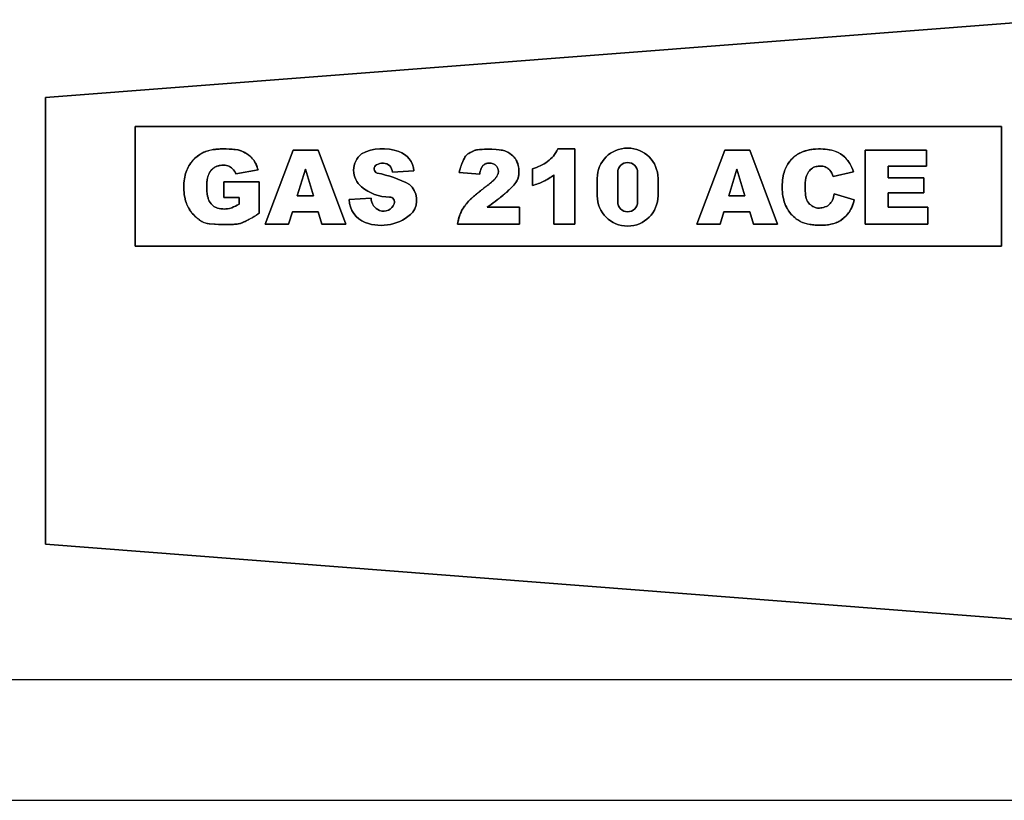
# Model space of a CAD drawing. Units: millimetres. Extents: x -1625 to 1991, y -21001 to -17744.
# Drawn here: x 859 to 1517, y -19394 to -18872 of the extents above; entities that cross this region are included whole.
import ezdxf

# ---------------------------------------------------------------- set-up
doc = ezdxf.new("R2010")
doc.units = ezdxf.units.MM

msp = doc.modelspace()

# ---------------------------------------------------------------- linework, layer by layer
at = {"color": 0, "linetype": 'Continuous', "extrusion": (1, -4.44089e-16, -2.22045e-16)}
for p, q in [((1551.29, -18871.94, 826.18), (876.29, -18924.05, 826.18)), ((876.29, -18924.05, 826.18), (1551.29, -18871.94, 826.18)), ((876.29, -18924.05, 826.18), (876.29, -19222.56, 826.18)), ((876.29, -19222.56, 826.18), (876.29, -18924.05, 826.18)), ((1515.46, -18943.31, 826.18), (936.29, -18943.31, 826.18)), ((936.29, -18943.31, 826.18), (936.29, -19023.31, 826.18)), ((936.29, -19023.31, 826.18), (936.29, -18943.31, 826.18)), ((936.29, -18943.31, 826.18), (1515.46, -18943.31, 826.18)), ((1515.46, -19023.31, 826.18), (1515.46, -18943.31, 826.18)), ((1515.46, -18943.31, 826.18), (1515.46, -19023.31, 826.18)), ((1041.88, -18959.11, 826.18), (1023.27, -19008.55, 826.18)), ((1023.27, -19008.55, 826.18), (1041.88, -18959.11, 826.18)), ((1058.65, -18959.11, 826.18), (1041.88, -18959.11, 826.18)), ((1041.88, -18959.11, 826.18), (1058.65, -18959.11, 826.18)), ((1077.19, -19008.55, 826.18), (1058.65, -18959.11, 826.18)), ((1058.65, -18959.11, 826.18), (1077.19, -19008.55, 826.18)), ((1230.23, -18958.33, 826.18), (1218.82, -18958.33, 826.18)), ((1218.82, -18958.33, 826.18), (1230.23, -18958.33, 826.18)), ((1230.23, -19008.55, 826.18), (1230.23, -18958.33, 826.18)), ((1230.23, -18958.33, 826.18), (1230.23, -19008.55, 826.18)), ((1330.41, -18959.11, 826.18), (1311.79, -19008.55, 826.18)), ((1311.79, -19008.55, 826.18), (1330.41, -18959.11, 826.18)), ((1347.2, -18959.11, 826.18), (1330.41, -18959.11, 826.18)), ((1330.41, -18959.11, 826.18), (1347.2, -18959.11, 826.18)), ((1365.75, -19008.55, 826.18), (1347.2, -18959.11, 826.18)), ((1347.2, -18959.11, 826.18), (1365.75, -19008.55, 826.18)), ((1424.42, -18959.11, 826.18), (1424.42, -19008.55, 826.18)), ((1465.41, -18959.11, 826.18), (1424.42, -18959.11, 826.18)), ((1424.42, -19008.55, 826.18), (1424.42, -18959.11, 826.18)), ((1424.42, -18959.11, 826.18), (1465.41, -18959.11, 826.18)), ((1465.41, -18969.73, 826.18), (1465.41, -18959.11, 826.18)), ((1465.41, -18959.11, 826.18), (1465.41, -18969.73, 826.18)), ((1439.75, -18977.56, 826.18), (1439.75, -18969.73, 826.18)), ((1439.75, -18969.73, 826.18), (1465.41, -18969.73, 826.18)), ((1465.41, -18969.73, 826.18), (1439.75, -18969.73, 826.18)), ((1439.75, -18969.73, 826.18), (1439.75, -18977.56, 826.18)), ((1003.65, -18974.96, 826.18), (1018.46, -18972.33, 826.18)), ((1018.46, -18972.33, 826.18), (1003.65, -18974.96, 826.18)), ((1044.65, -18989.67, 826.18), (1050.07, -18971.9, 826.18)), ((1050.07, -18971.9, 826.18), (1044.65, -18989.67, 826.18)), ((1050.07, -18971.9, 826.18), (1055.46, -18989.67, 826.18)), ((1055.46, -18989.67, 826.18), (1050.07, -18971.9, 826.18)), ((1108.25, -18973.89, 826.18), (1122.67, -18973.04, 826.18)), ((1122.67, -18973.04, 826.18), (1108.25, -18973.89, 826.18)), ((1152.82, -18974.11, 826.18), (1166.66, -18975.25, 826.18)), ((1166.66, -18975.25, 826.18), (1152.82, -18974.11, 826.18)), ((1201.87, -18971.58, 826.18), (1201.87, -18982.82, 826.18)), ((1201.87, -18982.82, 826.18), (1201.87, -18971.58, 826.18)), ((1216.29, -18975.64, 826.18), (1216.29, -19008.55, 826.18)), ((1216.29, -19008.55, 826.18), (1216.29, -18975.64, 826.18)), ((1258.88, -18993.67, 826.18), (1258.88, -18974.05, 826.18)), ((1258.88, -18974.05, 826.18), (1258.88, -18993.67, 826.18)), ((1272.2, -18974.05, 826.18), (1272.2, -18993.67, 826.18)), ((1272.2, -18993.67, 826.18), (1272.2, -18974.05, 826.18)), ((1333.17, -18989.67, 826.18), (1338.59, -18971.9, 826.18)), ((1338.59, -18971.9, 826.18), (1333.17, -18989.67, 826.18)), ((1338.59, -18971.9, 826.18), (1343.99, -18989.67, 826.18)), ((1343.99, -18989.67, 826.18), (1338.59, -18971.9, 826.18)), ((1403.01, -18976.65, 826.18), (1416.56, -18973.66, 826.18)), ((1416.56, -18973.66, 826.18), (1403.01, -18976.65, 826.18)), ((1019.18, -18980.42, 826.18), (995.53, -18980.42, 826.18)), ((995.53, -18980.42, 826.18), (995.53, -18990.71, 826.18)), ((995.53, -18990.71, 826.18), (995.53, -18980.42, 826.18)), ((995.53, -18980.42, 826.18), (1019.18, -18980.42, 826.18)), ((1019.18, -19001.33, 826.18), (1019.18, -18980.42, 826.18)), ((1019.18, -18980.42, 826.18), (1019.18, -19001.33, 826.18)), ((1245.23, -18978.04, 826.18), (1245.23, -18989.57, 826.18)), ((1245.23, -18989.57, 826.18), (1245.23, -18978.04, 826.18)), ((1285.85, -18989.57, 826.18), (1285.85, -18978.04, 826.18)), ((1285.85, -18978.04, 826.18), (1285.85, -18989.57, 826.18)), ((1463.56, -18977.56, 826.18), (1439.75, -18977.56, 826.18)), ((1439.75, -18977.56, 826.18), (1463.56, -18977.56, 826.18)), ((1463.56, -18987.63, 826.18), (1463.56, -18977.56, 826.18)), ((1463.56, -18977.56, 826.18), (1463.56, -18987.63, 826.18)), ((1055.46, -18989.67, 826.18), (1044.65, -18989.67, 826.18)), ((1044.65, -18989.67, 826.18), (1055.46, -18989.67, 826.18)), ((1343.99, -18989.67, 826.18), (1333.17, -18989.67, 826.18)), ((1333.17, -18989.67, 826.18), (1343.99, -18989.67, 826.18)), ((1417.01, -18992.27, 826.18), (1403.63, -18988.24, 826.18)), ((1403.63, -18988.24, 826.18), (1417.01, -18992.27, 826.18)), ((1439.75, -18997.31, 826.18), (1439.75, -18987.63, 826.18)), ((1439.75, -18987.63, 826.18), (1463.56, -18987.63, 826.18)), ((1463.56, -18987.63, 826.18), (1439.75, -18987.63, 826.18)), ((1439.75, -18987.63, 826.18), (1439.75, -18997.31, 826.18)), ((995.53, -18990.71, 826.18), (1005.79, -18990.71, 826.18)), ((1005.79, -18990.71, 826.18), (995.53, -18990.71, 826.18)), ((1005.79, -18990.71, 826.18), (1005.79, -18995.29, 826.18)), ((1005.79, -18995.29, 826.18), (1005.79, -18990.71, 826.18)), ((1093.99, -18991.26, 826.18), (1079.44, -18992.17, 826.18)), ((1079.44, -18992.17, 826.18), (1093.99, -18991.26, 826.18)), ((1038.9, -19008.55, 826.18), (1041.4, -19000.33, 826.18)), ((1041.4, -19000.33, 826.18), (1038.9, -19008.55, 826.18)), ((1041.4, -19000.33, 826.18), (1058.71, -19000.33, 826.18)), ((1058.71, -19000.33, 826.18), (1041.4, -19000.33, 826.18)), ((1058.71, -19000.33, 826.18), (1061.18, -19008.55, 826.18)), ((1061.18, -19008.55, 826.18), (1058.71, -19000.33, 826.18)), ((1193.19, -18997.31, 826.18), (1171.66, -18997.31, 826.18)), ((1171.66, -18997.31, 826.18), (1193.19, -18997.31, 826.18)), ((1193.19, -19008.55, 826.18), (1193.19, -18997.31, 826.18)), ((1193.19, -18997.31, 826.18), (1193.19, -19008.55, 826.18)), ((1327.42, -19008.55, 826.18), (1329.92, -19000.33, 826.18)), ((1329.92, -19000.33, 826.18), (1327.42, -19008.55, 826.18)), ((1329.92, -19000.33, 826.18), (1347.23, -19000.33, 826.18)), ((1347.23, -19000.33, 826.18), (1329.92, -19000.33, 826.18)), ((1347.23, -19000.33, 826.18), (1349.7, -19008.55, 826.18)), ((1349.7, -19008.55, 826.18), (1347.23, -19000.33, 826.18)), ((1466.13, -18997.31, 826.18), (1439.75, -18997.31, 826.18)), ((1439.75, -18997.31, 826.18), (1466.13, -18997.31, 826.18)), ((1466.13, -19008.55, 826.18), (1466.13, -18997.31, 826.18)), ((1466.13, -18997.31, 826.18), (1466.13, -19008.55, 826.18)), ((1023.27, -19008.55, 826.18), (1038.9, -19008.55, 826.18)), ((1038.9, -19008.55, 826.18), (1023.27, -19008.55, 826.18)), ((1061.18, -19008.55, 826.18), (1077.19, -19008.55, 826.18)), ((1077.19, -19008.55, 826.18), (1061.18, -19008.55, 826.18)), ((1151.84, -19008.55, 826.18), (1193.19, -19008.55, 826.18)), ((1193.19, -19008.55, 826.18), (1151.84, -19008.55, 826.18)), ((1216.29, -19008.55, 826.18), (1230.23, -19008.55, 826.18)), ((1230.23, -19008.55, 826.18), (1216.29, -19008.55, 826.18)), ((1311.79, -19008.55, 826.18), (1327.42, -19008.55, 826.18)), ((1327.42, -19008.55, 826.18), (1311.79, -19008.55, 826.18)), ((1349.7, -19008.55, 826.18), (1365.75, -19008.55, 826.18)), ((1365.75, -19008.55, 826.18), (1349.7, -19008.55, 826.18)), ((1424.42, -19008.55, 826.18), (1466.13, -19008.55, 826.18)), ((1466.13, -19008.55, 826.18), (1424.42, -19008.55, 826.18)), ((936.29, -19023.31, 826.18), (1515.46, -19023.31, 826.18)), ((1515.46, -19023.31, 826.18), (936.29, -19023.31, 826.18)), ((876.29, -19222.56, 826.18), (1551.29, -19274.68, 826.18)), ((1551.29, -19274.68, 826.18), (876.29, -19222.56, 826.18)), ((590.29, -19312.96, 826.18), (1551.29, -19312.96, 826.18)), ((590.29, -19393.69, 826.18), (1546.29, -19393.69, 826.18)), ((590.29, -19393.69, 826.18), (1551.29, -19393.69, 826.18))]:
    msp.add_line(p, q, dxfattribs=at)
at = {"color": 0, "linetype": 'Continuous', "extrusion": (-2.22045e-16, -3.9443e-31, -1)}
msp.add_arc((-1101.88, -18989.77, -826.18), 31.63, 63.14814, 109.69919, dxfattribs=at)
at = {"color": 0, "linetype": 'Continuous'}
for centre, radius, start, end in [((1096.65, -18972.6, 826.18), 14.29, 129.33962, 230.66038), ((1101.88, -18989.77, 826.18), 31.63, 70.30081, 116.85186), ((1107.36, -18974.46, 826.18), 15.38, 5.29411, 70.30081), ((1265.54, -18978.04, 826.18), 20.31, 0, 180), ((1099.05, -18971.63, 826.18), 3.02, 116.37561, 250.77706), ((1102.22, -18978.02, 826.18), 10.16, 90, 116.37561), ((1102.22, -18973.89, 826.18), 6.03, 0, 90), ((1265.54, -18974.05, 826.18), 6.66, 0, 180), ((1084.63, -19047.86, 826.18), 74.59, 61.92549, 79.62862), ((1110.17, -18992.68, 826.18), 14.31, 325.95579, 48.04421), ((1106.74, -18960.3, 826.18), 30.2, 230.66038, 269.33962), ((1265.54, -18989.57, 826.18), 20.31, 180, 0), ((1096.03, -18991.96, 826.18), 16.6, 180.73563, 249.26437), ((1102.85, -18991.16, 826.18), 8.86, 180.66038, 249.33962), ((1102.38, -18992.42, 826.18), 7.53, 249.33962, 340.66038), ((1106.35, -18993.81, 826.18), 3.32, 340.66038, 89.33962), ((1265.54, -18993.67, 826.18), 6.66, 180, 0), ((1100.81, -18979.33, 826.18), 30.1, 249.26437, 314.79871)]:
    msp.add_arc(centre, radius, start, end, dxfattribs=at)
at = {"color": 0, "linetype": 'Continuous', "extrusion": (-2.22045e-16, 9.86076e-32, -1)}
for centre, radius, start, end in [((-1096.65, -18972.6, -826.18), 14.29, 309.33962, 50.66038), ((-1110.17, -18992.68, -826.18), 14.31, 131.95579, 214.04421), ((-1102.38, -18992.42, -826.18), 7.53, 199.33962, 290.66038)]:
    msp.add_arc(centre, radius, start, end, dxfattribs=at)
at = {"color": 0, "linetype": 'Continuous', "extrusion": (-2.22045e-16, 1.09476e-47, -1)}
for centre, radius, start, end in [((-1107.36, -18974.46, -826.18), 15.38, 109.69919, 174.70589), ((-1102.22, -18978.02, -826.18), 10.16, 63.62439, 90), ((-1102.22, -18973.89, -826.18), 6.03, 90, 180)]:
    msp.add_arc(centre, radius, start, end, dxfattribs=at)
at = {"color": 0, "linetype": 'Continuous', "extrusion": (-2.22045e-16, 4.93038e-32, -1)}
for centre, radius, start, end in [((-1265.54, -18978.04, -826.18), 20.31, 0, 180), ((-1099.05, -18971.63, -826.18), 3.02, 289.22294, 63.62439), ((-1265.54, -18974.05, -826.18), 6.66, 0, 180), ((-1265.54, -18989.57, -826.18), 20.31, 180, 0), ((-1096.03, -18991.96, -826.18), 16.6, 290.73563, 359.26437), ((-1102.85, -18991.16, -826.18), 8.86, 290.66038, 359.33962), ((-1106.35, -18993.81, -826.18), 3.32, 90.66038, 199.33962), ((-1265.54, -18993.67, -826.18), 6.66, 180, 0)]:
    msp.add_arc(centre, radius, start, end, dxfattribs=at)
at = {"color": 0, "linetype": 'Continuous', "extrusion": (-2.22045e-16, -1.47911e-30, -1)}
msp.add_arc((-1084.63, -19047.86, -826.18), 74.59, 100.37138, 118.07451, dxfattribs=at)
at = {"color": 0, "linetype": 'Continuous', "extrusion": (-2.22045e-16, -1.42981e-30, -1)}
msp.add_arc((-1106.74, -18960.3, -826.18), 30.2, 270.66038, 309.33962, dxfattribs=at)
at = {"color": 0, "linetype": 'Continuous', "extrusion": (-2.22045e-16, 2.46519e-31, -1)}
msp.add_arc((-1100.81, -18979.33, -826.18), 30.1, 225.20129, 290.73563, dxfattribs=at)
at = {"color": 0, "linetype": 'Continuous'}
for points, knots in [([(1018.46, -18972.33, 826.18), (1018.06, -18970.74, 826.18), (1017.5, -18969.21, 826.18), (1016.04, -18966.45, 826.18), (1015.13, -18965.14, 826.18), (1013.25, -18963.21, 826.18), (1012.34, -18962.52, 826.18), (1010.16, -18960.99, 826.18), (1008.76, -18960.31, 826.18), (1007.05, -18959.54, 826.18), (1006.17, -18959.23, 826.18), (1003.8, -18958.73, 826.18), (1002.53, -18958.63, 826.18), (1000.64, -18958.5, 826.18), (999.68, -18958.44, 826.18), (996.62, -18958.29, 826.18), (993.75, -18958.28, 826.18), (989.87, -18958.57, 826.18), (988.46, -18958.79, 826.18), (986.54, -18959.11, 826.18), (985.33, -18959.39, 826.18), (983.04, -18960.15, 826.18), (981.66, -18960.71, 826.18), (978.6, -18962.6, 826.18), (977.21, -18963.65, 826.18), (974.86, -18965.87, 826.18), (973.8, -18967.1, 826.18), (972.04, -18969.89, 826.18), (971.35, -18971.25, 826.18), (970.27, -18973.89, 826.18), (969.78, -18975.43, 826.18), (969.15, -18978.59, 826.18), (968.87, -18980.49, 826.18), (968.75, -18984.86, 826.18), (968.86, -18987.03, 826.18), (969.47, -18991.04, 826.18), (969.92, -18992.66, 826.18), (971.29, -18996.74, 826.18), (972.45, -18998.74, 826.18), (974.76, -19001.73, 826.18), (975.88, -19002.93, 826.18), (977.67, -19004.52, 826.18), (978.14, -19004.86, 826.18), (978.79, -19005.35, 826.18), (978.88, -19005.43, 826.18), (980.26, -19006.51, 826.18), (981.15, -19007.24, 826.18), (984.65, -19008.21, 826.18), (986.58, -19008.45, 826.18), (992.73, -19008.82, 826.18), (996.87, -19008.89, 826.18), (1002.93, -19008.74, 826.18), (1004.4, -19008.58, 826.18), (1007.34, -19008.01, 826.18), (1008.28, -19007.44, 826.18), (1010.41, -19006.41, 826.18), (1010.69, -19006.29, 826.18), (1012.76, -19005.3, 826.18), (1015.49, -19003.9, 826.18), (1019.18, -19001.33, 826.18)], [-72.822833, -72.822833, -72.822833, -72.822833, -72.449346, -72.449346, -72.108468, -72.108468, -71.835675, -71.835675, -71.226365, -71.226365, -70.524651, -70.524651, -69.703216, -69.703216, -69.358639, -69.358639, -68.282525, -68.282525, -67.59461, -67.59461, -66.243994, -66.243994, -65.036506, -65.036506, -64.042135, -64.042135, -63.091506, -63.091506, -62.357749, -62.357749, -61.615449, -61.615449, -61.066689, -61.066689, -60.585707, -60.585707, -60.121571, -60.121571, -59.09838, -59.09838, -58.376472, -58.376472, -57.991573, -57.991573, -57.396708, -57.396708, -49.792307, -49.792307, -43.60226, -43.60226, -36.238532, -36.238532, -29.887468, -29.887468, -18.329983, -18.329983, -13.459662, -13.459662, 0, 0, 0, 0]), ([(1019.18, -19001.33, 826.18), (1016.99, -19002.85, 826.18), (1014.65, -19004.31, 826.18), (1011.17, -19006.08, 826.18), (1010.75, -19006.25, 826.18), (1009.74, -19006.73, 826.18), (1009.44, -19006.88, 826.18), (1008.41, -19007.38, 826.18), (1007.87, -19007.65, 826.18), (1006.02, -19008.34, 826.18), (1004.66, -19008.57, 826.18), (998.68, -19008.97, 826.18), (990.32, -19008.86, 826.18), (984.13, -19008.09, 826.18), (982.73, -19007.76, 826.18), (980.45, -19006.73, 826.18), (979.62, -19006, 826.18), (978.4, -19005.06, 826.18), (978.28, -19004.98, 826.18), (977.68, -19004.51, 826.18), (977.21, -19004.12, 826.18), (975.64, -19002.69, 826.18), (974.56, -19001.49, 826.18), (972.41, -18998.64, 826.18), (971.29, -18996.73, 826.18), (969.96, -18992.79, 826.18), (969.48, -18991.09, 826.18), (968.86, -18987.03, 826.18), (968.75, -18984.86, 826.18), (968.87, -18980.49, 826.18), (969.15, -18978.59, 826.18), (969.78, -18975.43, 826.18), (970.27, -18973.89, 826.18), (971.35, -18971.25, 826.18), (972.04, -18969.89, 826.18), (973.67, -18967.31, 826.18), (974.55, -18966.25, 826.18), (977.33, -18963.42, 826.18), (979.78, -18961.7, 826.18), (983.39, -18959.98, 826.18), (984.75, -18959.54, 826.18), (987.79, -18958.86, 826.18), (989.49, -18958.65, 826.18), (990.89, -18958.49, 826.18), (991.97, -18958.4, 826.18), (995.22, -18958.3, 826.18), (997.26, -18958.32, 826.18), (999.91, -18958.45, 826.18), (1001.47, -18958.55, 826.18), (1003.43, -18958.71, 826.18), (1004.56, -18958.85, 826.18), (1006.53, -18959.36, 826.18), (1007.34, -18959.65, 826.18), (1010.21, -18961.01, 826.18), (1012.02, -18962.16, 826.18), (1014.12, -18964.06, 826.18), (1014.68, -18964.68, 826.18), (1015.98, -18966.4, 826.18), (1016.62, -18967.46, 826.18), (1017.7, -18969.78, 826.18), (1018.14, -18971.04, 826.18), (1018.46, -18972.33, 826.18)], [-55.59358, -55.59358, -55.59358, -55.59358, -54.689459, -54.689459, -54.286821, -54.286821, -54.071114, -54.071114, -53.701764, -53.701764, -52.955831, -52.955831, -51.341951, -51.341951, -50.655901, -50.655901, -49.888256, -49.888256, -49.744595, -49.744595, -49.288868, -49.288868, -48.105919, -48.105919, -46.524385, -46.524385, -45.775338, -45.775338, -45.01988, -45.01988, -44.157964, -44.157964, -42.992063, -42.992063, -41.839581, -41.839581, -40.540857, -40.540857, -37.739085, -37.739085, -36.030477, -36.030477, -34.183761, -34.183761, -30.426685, -30.426685, -25.534915, -25.534915, -23.212015, -23.212015, -19.117296, -19.117296, -16.038701, -16.038701, -10.36183, -10.36183, -7.707316, -7.707316, -3.981548, -3.981548, 0, 0, 0, 0]), ([(1152.82, -18974.11, 826.18), (1153.69, -18970.86, 826.18), (1154.87, -18967.21, 826.18), (1156.95, -18963.43, 826.18), (1157.44, -18962.76, 826.18), (1158.89, -18961.38, 826.18), (1159.76, -18961.06, 826.18), (1161.24, -18960.37, 826.18), (1161.43, -18960.27, 826.18), (1162.37, -18959.79, 826.18), (1162.78, -18959.57, 826.18), (1164.41, -18958.91, 826.18), (1165.64, -18958.76, 826.18), (1168.27, -18958.61, 826.18), (1171.57, -18958.47, 826.18), (1179.08, -18958.63, 826.18), (1181.02, -18959.03, 826.18), (1182.63, -18959.43, 826.18), (1183.95, -18959.82, 826.18), (1187.32, -18961.53, 826.18), (1188.66, -18962.76, 826.18), (1190.36, -18964.72, 826.18), (1190.77, -18965.4, 826.18), (1191.82, -18967.32, 826.18), (1192.34, -18968.93, 826.18), (1192.86, -18971.99, 826.18), (1192.83, -18973.08, 826.18), (1192.81, -18973.69, 826.18), (1192.77, -18974.43, 826.18), (1192.7, -18976.02, 826.18), (1192.61, -18977.33, 826.18), (1191.28, -18980.18, 826.18), (1190.37, -18981.4, 826.18), (1187.73, -18984.34, 826.18), (1185.51, -18986.51, 826.18), (1178.83, -18992.08, 826.18), (1175.14, -18994.83, 826.18), (1171.66, -18997.31, 826.18)], [-59.812229, -59.812229, -59.812229, -59.812229, -58.762191, -58.762191, -58.350976, -58.350976, -57.718852, -57.718852, -57.483969, -57.483969, -57.246819, -57.246819, -56.666757, -56.666757, -56.267134, -56.267134, -55.74138, -55.74138, -55.326993, -55.326993, -54.746469, -54.746469, -54.249982, -54.249982, -52.88619, -52.88619, -51.606019, -51.606019, -51.003534, -51.003534, -37.353188, -37.353188, -26.05816, -26.05816, -12.838367, -12.838367, 0, 0, 0, 0]), ([(1171.66, -18997.31, 826.18), (1175.2, -18994.78, 826.18), (1178.96, -18991.98, 826.18), (1185.61, -18986.43, 826.18), (1187.89, -18984.19, 826.18), (1190.43, -18981.31, 826.18), (1191.35, -18980.09, 826.18), (1192.64, -18977.19, 826.18), (1192.71, -18975.85, 826.18), (1192.79, -18974.09, 826.18), (1192.81, -18973.59, 826.18), (1192.85, -18972.48, 826.18), (1192.78, -18971.46, 826.18), (1192.3, -18968.8, 826.18), (1191.77, -18967.21, 826.18), (1190.77, -18965.4, 826.18), (1190.37, -18964.73, 826.18), (1188.66, -18962.76, 826.18), (1187.32, -18961.53, 826.18), (1183.95, -18959.82, 826.18), (1182.63, -18959.43, 826.18), (1181.02, -18959.03, 826.18), (1179.08, -18958.63, 826.18), (1173.43, -18958.51, 826.18), (1171.99, -18958.51, 826.18), (1169.57, -18958.57, 826.18), (1168.44, -18958.61, 826.18), (1166.01, -18958.73, 826.18), (1164.77, -18958.85, 826.18), (1163.16, -18959.4, 826.18), (1162.77, -18959.58, 826.18), (1162, -18959.97, 826.18), (1161.64, -18960.17, 826.18), (1160, -18960.97, 826.18), (1159, -18961.28, 826.18), (1157.45, -18962.74, 826.18), (1156.96, -18963.41, 826.18), (1154.84, -18967.26, 826.18), (1153.65, -18971, 826.18), (1152.82, -18974.11, 826.18)], [-455.351214, -455.351214, -455.351214, -455.351214, -373.071621, -373.071621, -291.868482, -291.868482, -233.40509, -233.40509, -165.003186, -165.003186, -157.172005, -157.172005, -128.293566, -128.293566, -87.367506, -87.367506, -74.780874, -74.780874, -60.176592, -60.176592, -49.751836, -49.751836, -36.525412, -36.525412, -32.215977, -32.215977, -29.006928, -29.006928, -23.454849, -23.454849, -21.188587, -21.188587, -19.148844, -19.148844, -13.231503, -13.231503, -9.659462, -9.659462, 0, 0, 0, 0]), ([(1218.82, -18958.33, 826.18), (1218.03, -18960.02, 826.18), (1217.05, -18961.6, 826.18), (1214.75, -18964.4, 826.18), (1213.41, -18965.69, 826.18), (1209.1, -18968.91, 826.18), (1205.35, -18970.47, 826.18), (1201.87, -18971.58, 826.18)], [-21.755065, -21.755065, -21.755065, -21.755065, -16.187491, -16.187491, -10.966773, -10.966773, 0, 0, 0, 0]), ([(1201.87, -18971.58, 826.18), (1205.35, -18970.47, 826.18), (1209.1, -18968.91, 826.18), (1213.41, -18965.69, 826.18), (1214.75, -18964.4, 826.18), (1217.05, -18961.6, 826.18), (1218.03, -18960.02, 826.18), (1218.82, -18958.33, 826.18)], [-21.944811, -21.944811, -21.944811, -21.944811, -10.882387, -10.882387, -5.616133, -5.616133, 0, 0, 0, 0]), ([(1417.01, -18992.27, 826.18), (1416.63, -18994.08, 826.18), (1416.07, -18995.85, 826.18), (1414.57, -18999.12, 826.18), (1413.66, -19000.58, 826.18), (1411, -19003.83, 826.18), (1409.2, -19005.35, 826.18), (1406.54, -19006.99, 826.18), (1405.52, -19007.47, 826.18), (1403.31, -19008.26, 826.18), (1401.96, -19008.63, 826.18), (1398.9, -19009.12, 826.18), (1397.42, -19009.31, 826.18), (1392.75, -19009.36, 826.18), (1390.46, -19009.21, 826.18), (1385.1, -19008.47, 826.18), (1383.29, -19007.86, 826.18), (1380.57, -19006.62, 826.18), (1379.46, -19005.91, 826.18), (1376.94, -19004.09, 826.18), (1374.9, -19002.3, 826.18), (1372.12, -18998.12, 826.18), (1371.28, -18996.47, 826.18), (1370.12, -18993.42, 826.18), (1369.69, -18991.87, 826.18), (1369.05, -18988.08, 826.18), (1368.89, -18986.04, 826.18), (1368.85, -18981.45, 826.18), (1369.1, -18979.23, 826.18), (1369.61, -18975.87, 826.18), (1370, -18974.3, 826.18), (1371.04, -18971.35, 826.18), (1372.05, -18968.91, 826.18), (1375.51, -18964.54, 826.18), (1377.48, -18962.86, 826.18), (1381.49, -18960.58, 826.18), (1383.38, -18959.86, 826.18), (1387.82, -18958.7, 826.18), (1389.85, -18958.5, 826.18), (1393.33, -18958.27, 826.18), (1395.83, -18958.3, 826.18), (1401.14, -18958.86, 826.18), (1403.39, -18959.56, 826.18), (1406.99, -18960.94, 826.18), (1408.92, -18962.11, 826.18), (1412.19, -18965.24, 826.18), (1413.3, -18966.83, 826.18), (1415.09, -18969.82, 826.18), (1415.91, -18971.71, 826.18), (1416.56, -18973.66, 826.18)], [-44.539242, -44.539242, -44.539242, -44.539242, -42.807197, -42.807197, -41.124642, -41.124642, -38.798902, -38.798902, -37.392775, -37.392775, -35.960567, -35.960567, -35.127111, -35.127111, -34.32165, -34.32165, -33.185261, -33.185261, -32.1846, -32.1846, -30.496374, -30.496374, -29.577791, -29.577791, -28.793308, -28.793308, -27.988263, -27.988263, -26.921445, -26.921445, -25.54885, -25.54885, -24.064204, -24.064204, -22.806118, -22.806118, -21.804009, -21.804009, -20.547108, -20.547108, -18.379294, -18.379294, -15.392878, -15.392878, -10.471656, -10.471656, -6.1428, -6.1428, 0, 0, 0, 0]), ([(1416.56, -18973.66, 826.18), (1415.9, -18971.68, 826.18), (1415.05, -18969.75, 826.18), (1412.94, -18966.25, 826.18), (1411.77, -18964.81, 826.18), (1408.88, -18962.11, 826.18), (1406.97, -18960.9, 826.18), (1402.81, -18959.36, 826.18), (1401, -18958.93, 826.18), (1396.96, -18958.35, 826.18), (1394.75, -18958.3, 826.18), (1390.42, -18958.38, 826.18), (1388.41, -18958.67, 826.18), (1382.86, -18959.83, 826.18), (1380.45, -18961.12, 826.18), (1377.19, -18963.12, 826.18), (1375.18, -18964.82, 826.18), (1371.88, -18969.3, 826.18), (1370.97, -18971.52, 826.18), (1370, -18974.3, 826.18), (1369.61, -18975.87, 826.18), (1369.1, -18979.23, 826.18), (1368.85, -18981.45, 826.18), (1368.89, -18986.04, 826.18), (1369.05, -18988.08, 826.18), (1369.69, -18991.87, 826.18), (1370.12, -18993.42, 826.18), (1371.32, -18996.57, 826.18), (1372.58, -18999.25, 826.18), (1376.87, -19004.24, 826.18), (1379.33, -19005.93, 826.18), (1382.93, -19007.78, 826.18), (1384.8, -19008.37, 826.18), (1389.52, -19009.11, 826.18), (1392.01, -19009.35, 826.18), (1397.09, -19009.33, 826.18), (1398.62, -19009.16, 826.18), (1400.69, -19008.83, 826.18), (1402.03, -19008.6, 826.18), (1405.5, -19007.57, 826.18), (1407.45, -19006.66, 826.18), (1411.06, -19003.69, 826.18), (1412.88, -19001.86, 826.18), (1415.59, -18997.24, 826.18), (1416.47, -18994.84, 826.18), (1417.01, -18992.27, 826.18)], [-360.715067, -360.715067, -360.715067, -360.715067, -355.661488, -355.661488, -350.816861, -350.816861, -344.600206, -344.600206, -340.319118, -340.319118, -334.898504, -334.898504, -325.936879, -325.936879, -304.144035, -304.144035, -271.279164, -271.279164, -239.246174, -239.246174, -205.848518, -205.848518, -179.89094, -179.89094, -160.302767, -160.302767, -141.214918, -141.214918, -117.455406, -117.455406, -93.760364, -93.760364, -70.926722, -70.926722, -54.73655, -54.73655, -41.128621, -41.128621, -31.259947, -31.259947, -17.334728, -17.334728, -7.865243, -7.865243, 0, 0, 0, 0]), ([(1003.65, -18974.96, 826.18), (1003.09, -18973.73, 826.18), (1002.37, -18972.55, 826.18), (1000.47, -18970.61, 826.18), (999.54, -18970.09, 826.18), (998.42, -18969.61, 826.18), (997.99, -18969.47, 826.18), (996.14, -18969.12, 826.18), (994.59, -18969.14, 826.18), (992.34, -18969.5, 826.18), (991.11, -18969.76, 826.18), (989.59, -18970.52, 826.18), (988.91, -18970.91, 826.18), (986.82, -18972.79, 826.18), (986.02, -18974.18, 826.18), (985.32, -18975.64, 826.18), (985.03, -18976.33, 826.18), (984.25, -18979.61, 826.18), (984.11, -18982.22, 826.18), (984.17, -18987.51, 826.18), (984.68, -18989.84, 826.18), (985.26, -18991.79, 826.18), (985.52, -18992.46, 826.18), (986.7, -18994.7, 826.18), (987.6, -18995.61, 826.18), (989.19, -18996.94, 826.18), (990.22, -18997.47, 826.18), (992.72, -18998.27, 826.18), (994.39, -18998.54, 826.18), (997.15, -18998.45, 826.18), (998.71, -18998.31, 826.18), (1002.59, -18997.02, 826.18), (1004.24, -18996.21, 826.18), (1005.79, -18995.29, 826.18)], [-89.688889, -89.688889, -89.688889, -89.688889, -83.436855, -83.436855, -77.12532, -77.12532, -73.507, -73.507, -65.220355, -65.220355, -60.790621, -60.790621, -59.051494, -59.051494, -56.067571, -56.067571, -54.505241, -54.505241, -51.400315, -51.400315, -45.996973, -45.996973, -42.656668, -42.656668, -35.162479, -35.162479, -24.407427, -24.407427, -12.128471, -12.128471, -5.414879, -5.414879, 0, 0, 0, 0]), ([(1005.79, -18995.29, 826.18), (1004.24, -18996.21, 826.18), (1002.59, -18997.02, 826.18), (998.71, -18998.31, 826.18), (997.15, -18998.45, 826.18), (994.39, -18998.54, 826.18), (992.72, -18998.27, 826.18), (990.22, -18997.47, 826.18), (989.19, -18996.94, 826.18), (987.6, -18995.61, 826.18), (986.7, -18994.7, 826.18), (985.52, -18992.46, 826.18), (985.26, -18991.79, 826.18), (984.68, -18989.84, 826.18), (984.17, -18987.51, 826.18), (984.11, -18981.9, 826.18), (984.29, -18979.15, 826.18), (985.11, -18976.16, 826.18), (985.35, -18975.53, 826.18), (986.54, -18973.21, 826.18), (987.5, -18972.15, 826.18), (989.42, -18970.48, 826.18), (990.46, -18970.07, 826.18), (992.44, -18969.42, 826.18), (993.99, -18969.19, 826.18), (996.38, -18969.19, 826.18), (997.17, -18969.29, 826.18), (998.13, -18969.52, 826.18), (999.05, -18969.77, 826.18), (1000.85, -18970.98, 826.18), (1001.5, -18971.61, 826.18), (1002.71, -18973.13, 826.18), (1003.22, -18974.03, 826.18), (1003.65, -18974.96, 826.18)], [-127.952046, -127.952046, -127.952046, -127.952046, -119.404098, -119.404098, -108.806, -108.806, -89.422397, -89.422397, -72.444434, -72.444434, -60.614081, -60.614081, -55.341065, -55.341065, -46.81133, -46.81133, -41.098913, -41.098913, -38.960714, -38.960714, -34.409811, -34.409811, -27.809725, -27.809725, -16.633768, -16.633768, -9.579199, -9.579199, -5.796266, -5.796266, -3.072856, -3.072856, 0, 0, 0, 0]), ([(1166.66, -18975.25, 826.18), (1166.84, -18973.94, 826.18), (1167.14, -18972.5, 826.18), (1168.07, -18970.36, 826.18), (1168.48, -18969.82, 826.18), (1169.28, -18968.97, 826.18), (1169.81, -18968.63, 826.18), (1170.62, -18968.21, 826.18), (1171.02, -18968.06, 826.18), (1171.91, -18967.82, 826.18), (1172.77, -18967.66, 826.18), (1174.53, -18967.88, 826.18), (1175.44, -18968.14, 826.18), (1176.7, -18968.76, 826.18), (1177.24, -18969.1, 826.18), (1178.25, -18970.26, 826.18), (1178.59, -18970.84, 826.18), (1179.06, -18972.04, 826.18), (1179.15, -18972.73, 826.18), (1179.17, -18974.1, 826.18), (1178.94, -18974.8, 826.18), (1178.61, -18975.6, 826.18), (1178.31, -18976.3, 826.18), (1177.17, -18977.98, 826.18), (1176.54, -18978.65, 826.18), (1175.37, -18979.86, 826.18), (1174.53, -18980.59, 826.18), (1172.25, -18982.37, 826.18), (1171.54, -18982.9, 826.18), (1169.53, -18984.45, 826.18), (1168.94, -18984.95, 826.18), (1166.95, -18986.52, 826.18), (1165.61, -18987.56, 826.18), (1163.46, -18989.29, 826.18), (1162.73, -18989.91, 826.18), (1161.15, -18991.35, 826.18), (1160.42, -18992.03, 826.18), (1158.89, -18993.57, 826.18), (1158.04, -18994.51, 826.18), (1156.5, -18996.56, 826.18), (1155.82, -18997.52, 826.18), (1154.54, -18999.67, 826.18), (1153.78, -19001.14, 826.18), (1152.53, -19004.92, 826.18), (1152.11, -19006.72, 826.18), (1151.84, -19008.55, 826.18)], [-246.009993, -246.009993, -246.009993, -246.009993, -231.507772, -231.507772, -220.588171, -220.588171, -204.385576, -204.385576, -190.672897, -190.672897, -174.3075, -174.3075, -161.268855, -161.268855, -152.699581, -152.699581, -146.037025, -146.037025, -138.063152, -138.063152, -124.112977, -124.112977, -114.821057, -114.821057, -105.350374, -105.350374, -87.354565, -87.354565, -79.89355, -79.89355, -65.068995, -65.068995, -50.936171, -50.936171, -38.585091, -38.585091, -30.895412, -30.895412, -18.504771, -18.504771, -12.11396, -12.11396, -5.529581, -5.529581, 0, 0, 0, 0]), ([(1151.84, -19008.55, 826.18), (1152.25, -19005.8, 826.18), (1153.06, -19002.6, 826.18), (1155.34, -18998.21, 826.18), (1156.27, -18996.86, 826.18), (1158.04, -18994.5, 826.18), (1158.89, -18993.57, 826.18), (1160.52, -18991.93, 826.18), (1161.28, -18991.23, 826.18), (1162.76, -18989.89, 826.18), (1163.51, -18989.26, 826.18), (1165.64, -18987.53, 826.18), (1166.96, -18986.51, 826.18), (1168.74, -18985.1, 826.18), (1169.12, -18984.79, 826.18), (1170.28, -18983.87, 826.18), (1170.64, -18983.6, 826.18), (1172.2, -18982.4, 826.18), (1173.07, -18981.73, 826.18), (1174.85, -18980.31, 826.18), (1175.74, -18979.54, 826.18), (1177.2, -18977.89, 826.18), (1177.66, -18977.3, 826.18), (1178.43, -18976.02, 826.18), (1178.64, -18975.52, 826.18), (1178.94, -18974.8, 826.18), (1179.17, -18974.1, 826.18), (1179.15, -18972.73, 826.18), (1179.06, -18972.04, 826.18), (1178.59, -18970.84, 826.18), (1178.25, -18970.26, 826.18), (1177.24, -18969.1, 826.18), (1176.7, -18968.76, 826.18), (1175.44, -18968.14, 826.18), (1174.53, -18967.88, 826.18), (1172.77, -18967.66, 826.18), (1171.91, -18967.82, 826.18), (1171.02, -18968.06, 826.18), (1170.62, -18968.21, 826.18), (1169.81, -18968.63, 826.18), (1169.28, -18968.97, 826.18), (1168.48, -18969.82, 826.18), (1168.07, -18970.36, 826.18), (1167.14, -18972.5, 826.18), (1166.84, -18973.94, 826.18), (1166.66, -18975.25, 826.18)], [-76.223411, -76.223411, -76.223411, -76.223411, -71.016072, -71.016072, -68.358473, -68.358473, -64.858762, -64.858762, -62.451975, -62.451975, -57.750706, -57.750706, -52.412181, -52.412181, -47.831124, -47.831124, -43.354904, -43.354904, -41.126626, -41.126626, -37.398952, -37.398952, -35.374359, -35.374359, -33.445401, -33.445401, -29.617832, -29.617832, -27.430007, -27.430007, -25.601973, -25.601973, -23.250785, -23.250785, -19.673317, -19.673317, -15.183073, -15.183073, -11.420668, -11.420668, -6.975093, -6.975093, -3.979036, -3.979036, 0, 0, 0, 0]), ([(1403.63, -18988.24, 826.18), (1403.43, -18989.71, 826.18), (1403.07, -18991.2, 826.18), (1401.82, -18993.9, 826.18), (1401.08, -18994.76, 826.18), (1400.15, -18995.65, 826.18), (1399.79, -18995.94, 826.18), (1398.15, -18996.94, 826.18), (1396.7, -18997.43, 826.18), (1394.42, -18997.83, 826.18), (1393.4, -18997.91, 826.18), (1391.31, -18997.66, 826.18), (1390.21, -18997.2, 826.18), (1388.35, -18996.17, 826.18), (1387.37, -18995.41, 826.18), (1386.09, -18993.97, 826.18), (1385.82, -18993.52, 826.18), (1385.08, -18992.13, 826.18), (1384.73, -18990.82, 826.18), (1384.39, -18988.19, 826.18), (1384.32, -18987.05, 826.18), (1384.22, -18985.14, 826.18), (1384.14, -18983.26, 826.18), (1384.33, -18980.21, 826.18), (1384.44, -18979.13, 826.18), (1384.8, -18977.31, 826.18), (1384.99, -18976.64, 826.18), (1386.07, -18974.1, 826.18), (1386.93, -18972.98, 826.18), (1388.62, -18971.25, 826.18), (1389.54, -18970.81, 826.18), (1391.01, -18970.19, 826.18), (1392.13, -18969.99, 826.18), (1394.33, -18969.76, 826.18), (1395.75, -18969.82, 826.18), (1397.49, -18970.26, 826.18), (1397.92, -18970.43, 826.18), (1398.99, -18970.99, 826.18), (1399.8, -18971.53, 826.18), (1401.69, -18973.66, 826.18), (1402.45, -18975.14, 826.18), (1403.01, -18976.65, 826.18)], [-27.010037, -27.010037, -27.010037, -27.010037, -26.578266, -26.578266, -26.146392, -26.146392, -25.909144, -25.909144, -25.357805, -25.357805, -24.98961, -24.98961, -24.522991, -24.522991, -23.927404, -23.927404, -23.514021, -23.514021, -22.117411, -22.117411, -21.229591, -21.229591, -20.165323, -20.165323, -19.633232, -19.633232, -19.197431, -19.197431, -18.385672, -18.385672, -17.239618, -17.239618, -14.775359, -14.775359, -10.570973, -10.570973, -8.515742, -8.515742, -4.813232, -4.813232, 0, 0, 0, 0]), ([(1403.01, -18976.65, 826.18), (1402.45, -18975.14, 826.18), (1401.69, -18973.66, 826.18), (1399.8, -18971.53, 826.18), (1398.99, -18970.99, 826.18), (1397.92, -18970.43, 826.18), (1397.49, -18970.26, 826.18), (1395.75, -18969.82, 826.18), (1394.33, -18969.76, 826.18), (1392.13, -18969.99, 826.18), (1391.01, -18970.19, 826.18), (1389.54, -18970.81, 826.18), (1388.62, -18971.25, 826.18), (1386.93, -18972.98, 826.18), (1386.07, -18974.1, 826.18), (1384.99, -18976.64, 826.18), (1384.8, -18977.31, 826.18), (1384.44, -18979.13, 826.18), (1384.33, -18980.21, 826.18), (1384.14, -18983.26, 826.18), (1384.22, -18985.14, 826.18), (1384.32, -18987.05, 826.18), (1384.39, -18988.19, 826.18), (1384.73, -18990.82, 826.18), (1385.08, -18992.13, 826.18), (1385.82, -18993.52, 826.18), (1386.09, -18993.97, 826.18), (1387.37, -18995.41, 826.18), (1388.35, -18996.17, 826.18), (1390.21, -18997.2, 826.18), (1391.31, -18997.66, 826.18), (1393.4, -18997.91, 826.18), (1394.42, -18997.83, 826.18), (1396.7, -18997.43, 826.18), (1398.15, -18996.94, 826.18), (1399.79, -18995.94, 826.18), (1400.15, -18995.65, 826.18), (1401.08, -18994.76, 826.18), (1401.82, -18993.9, 826.18), (1403.07, -18991.2, 826.18), (1403.43, -18989.71, 826.18), (1403.63, -18988.24, 826.18)], [-278.592971, -278.592971, -278.592971, -278.592971, -228.89704, -228.89704, -190.680561, -190.680561, -169.488675, -169.488675, -126.140965, -126.140965, -100.734161, -100.734161, -88.918216, -88.918216, -80.548889, -80.548889, -76.055722, -76.055722, -70.569802, -70.569802, -59.597081, -59.597081, -50.443551, -50.443551, -36.044342, -36.044342, -31.782312, -31.782312, -25.641743, -25.641743, -20.830843, -20.830843, -17.034708, -17.034708, -11.350335, -11.350335, -8.904289, -8.904289, -4.451614, -4.451614, 0, 0, 0, 0]), ([(1201.87, -18982.82, 826.18), (1204.59, -18981.98, 826.18), (1207.3, -18981.01, 826.18), (1210.14, -18979.61, 826.18), (1211.33, -18979, 826.18), (1214.02, -18977.31, 826.18), (1215.17, -18976.5, 826.18), (1216.29, -18975.64, 826.18)], [-27.679061, -27.679061, -27.679061, -27.679061, -9.53352, -9.53352, -4.225611, -4.225611, 0, 0, 0, 0]), ([(1216.29, -18975.64, 826.18), (1215.17, -18976.5, 826.18), (1214.02, -18977.31, 826.18), (1211.33, -18979, 826.18), (1210.14, -18979.61, 826.18), (1207.3, -18981.01, 826.18), (1204.59, -18981.98, 826.18), (1201.87, -18982.82, 826.18)], [-13.02612, -13.02612, -13.02612, -13.02612, -11.037493, -11.037493, -8.539524, -8.539524, 0, 0, 0, 0])]:
    msp.add_open_spline(points, degree=3, knots=knots, dxfattribs=at)

doc.saveas('drawing.dxf')
